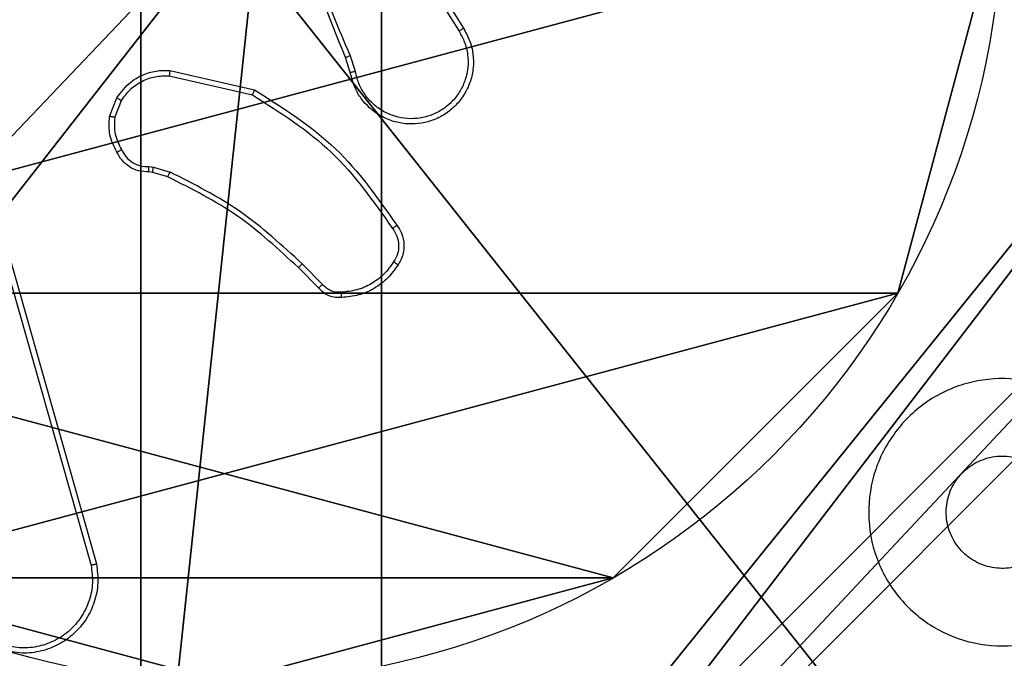
# Model space of a CAD drawing. Units: centimetres. Extents: x -400 to 364, y -268 to 321.
# Drawn here: x 13 to 17, y 93 to 96 of the extents above; entities that cross this region are included whole.
import ezdxf

# ---------------------------------------------------------------- set-up
doc = ezdxf.new("R2010")
doc.units = ezdxf.units.CM
doc.header["$LTSCALE"] = 2.54
doc.layers.get('0').update_dxf_attribs({"true_color": 0xff5454})
doc.layers.add('VP-EQ', color=7, linetype='Continuous', true_color=0x8a3492)

# ---------------------------------------------------------------- blocks, each defined once
blk = doc.blocks.new('Grupuj_182')
at = {"color": 0}
mesh = blk.add_polyface(dxfattribs=at)
corners = [(4.6, 4.6, 1.5), (0, 69.3, 1.5), (0, 4.6, 1.5), (4.6, 69.3, 1.5), (4.6, 0, 1.5), (4.6, 73.8293, 1.5), (69.3, 4.6, 1.5), (73.8293, 4.6, 1.5), (69.3, 0, 1.5)]
mesh.append_faces([[corners[k] for k in face] for face in [(0, 1, 2), (5, 6, 7), (6, 4, 8)]], dxfattribs={"vtx0": -1, "color": 0})
mesh.append_faces([[corners[k] for k in face] for face in [(1, 0, 3), (3, 4, 5)]], dxfattribs={"vtx0": -1, "vtx1": -1, "color": 0})
mesh.append_faces([[corners[k] for k in face] for face in [(5, 4, 6)]], dxfattribs={"vtx0": -1, "vtx1": -1, "vtx2": -1, "color": 0})
mesh.append_faces([[corners[k] for k in face] for face in [(3, 0, 4)]], dxfattribs={"vtx0": -1, "vtx2": -1, "color": 0})
mesh = blk.add_polyface(dxfattribs=at)
corners = [(73.8293, 4.6, 0), (4.6, 69.3, 0), (4.6, 73.8293, 0), (69.3, 4.6, 0), (4.6, 0, 0), (69.3, 0, 0), (0, 69.3, 0), (4.6, 4.6, 0), (0, 4.6, 0)]
mesh.append_faces([[corners[k] for k in face] for face in [(0, 1, 2), (4, 3, 5), (6, 7, 8)]], dxfattribs={"vtx0": -1, "color": 0})
mesh.append_faces([[corners[k] for k in face] for face in [(7, 1, 4)]], dxfattribs={"vtx0": -1, "vtx1": -1, "color": 0})
mesh.append_faces([[corners[k] for k in face] for face in [(1, 3, 4)]], dxfattribs={"vtx0": -1, "vtx1": -1, "vtx2": -1, "color": 0})
mesh.append_faces([[corners[k] for k in face] for face in [(1, 0, 3), (7, 6, 1)]], dxfattribs={"vtx0": -1, "vtx2": -1, "color": 0})
blk = doc.blocks.new('Grupuj_183')
at = {"color": 18, "true_color": 0x020202}
blk.add_blockref('Grupuj_182', (0, 0, 4), dxfattribs=at)
blk = doc.blocks.new('podest_tr_jk_tny_LOW')
at = {"color": 0}
blk.add_blockref('Grupuj_183', (0, 0, -4), dxfattribs=at)
blk = doc.blocks.new('Komponent_46')
at = {"color": 59, "true_color": 0x614a34}
mesh = blk.add_polyface(dxfattribs=at)
corners = [(9, 0, 188.2241), (4.95, 0.2576, 188.2241), (4.95, 0, 188.2241), (8.7424, 4.0502, 188.2241), (9, 4.0502, 188.2241), (0, 0, 188.2241), (0.2576, 4.05, 188.2241), (0, 4.05, 188.2241), (4.05, 0, 188.2241), (0.2576, 4.95, 188.2241), (4.0498, 8.7424, 188.2241), (4.05, 0.2576, 188.2241), (4.9498, 8.7424, 188.2241), (4.9498, 9, 188.2241), (9, 9, 188.2241), (8.7424, 4.9502, 188.2241), (9, 4.9502, 188.2241), (0, 9, 188.2241), (0, 4.95, 188.2241), (4.0498, 9, 188.2241)]
mesh.append_faces([[corners[k] for k in face] for face in [(0, 1, 2), (3, 0, 4), (5, 6, 7), (14, 15, 16), (9, 17, 18)]], dxfattribs={"vtx0": -1, "color": 59})
mesh.append_faces([[corners[k] for k in face] for face in [(6, 8, 9), (10, 11, 12), (12, 1, 13), (13, 1, 14), (15, 1, 3), (17, 9, 19), (19, 9, 10)]], dxfattribs={"vtx0": -1, "vtx1": -1, "color": 59})
mesh.append_faces([[corners[k] for k in face] for face in [(1, 0, 3), (9, 8, 10), (14, 1, 15)]], dxfattribs={"vtx0": -1, "vtx1": -1, "vtx2": -1, "color": 59})
mesh.append_faces([[corners[k] for k in face] for face in [(6, 5, 8), (10, 8, 11), (12, 11, 1)]], dxfattribs={"vtx0": -1, "vtx2": -1, "color": 59})
mesh = blk.add_polyface(dxfattribs=at)
corners = [(4.0498, 9, -30.2559), (0, 4.95, -30.2559), (0, 9, -30.2559), (0.2576, 4.95, -30.2559), (0.2576, 4.05, -30.2559), (4.9498, 8.7424, -30.2559), (4.05, 0.2576, -30.2559), (4.0498, 8.7424, -30.2559), (4.95, 0.2576, -30.2559), (0, 0, -30.2559), (0, 4.05, -30.2559), (4.05, 0, -30.2559), (9, 9, -30.2559), (4.9498, 9, -30.2559), (4.95, 0, -30.2559), (8.7424, 4.9502, -30.2559), (9, 4.9502, -30.2559), (8.7424, 4.0502, -30.2559), (9, 0, -30.2559), (9, 4.0502, -30.2559)]
mesh.append_faces([[corners[k] for k in face] for face in [(0, 1, 2), (4, 9, 10), (12, 5, 13), (15, 12, 16), (18, 17, 19)]], dxfattribs={"vtx0": -1, "color": 59})
mesh.append_faces([[corners[k] for k in face] for face in [(1, 0, 3), (3, 0, 4), (5, 6, 7), (6, 5, 8), (9, 4, 11), (7, 4, 0), (11, 7, 6), (8, 12, 14), (14, 17, 18), (17, 14, 15)]], dxfattribs={"vtx0": -1, "vtx1": -1, "color": 59})
mesh.append_faces([[corners[k] for k in face] for face in [(11, 4, 7), (5, 12, 8), (14, 12, 15)]], dxfattribs={"vtx0": -1, "vtx1": -1, "vtx2": -1, "color": 59})
blk = doc.blocks.new('Grupuj_203')
at = {"color": 0}
mesh = blk.add_polyface(dxfattribs=at)
corners = [(0.2886, 0, 1.5), (0, 25.7902, 1.5), (0, 0.8098, 1.5), (0.2886, 26.6, 1.5), (9.3114, 0, 1.5), (9.3114, 26.6, 1.5), (9.6, 0.8098, 1.5), (9.6, 25.7902, 1.5)]
mesh.append_faces([[corners[k] for k in face] for face in [(0, 1, 2), (5, 6, 7)]], dxfattribs={"vtx0": -1, "color": 0})
mesh.append_faces([[corners[k] for k in face] for face in [(1, 0, 3), (3, 4, 5)]], dxfattribs={"vtx0": -1, "vtx1": -1, "color": 0})
mesh.append_faces([[corners[k] for k in face] for face in [(3, 0, 4), (5, 4, 6)]], dxfattribs={"vtx0": -1, "vtx2": -1, "color": 0})
mesh = blk.add_polyface(dxfattribs=at)
corners = [(0, 25.7902), (0.2886, 0), (0, 0.8098), (0.2886, 26.6), (9.3114, 0), (9.3114, 26.6), (9.6, 25.7902), (9.6, 0.8098)]
mesh.append_faces([[corners[k] for k in face] for face in [(0, 1, 2), (4, 6, 7)]], dxfattribs={"vtx0": -1, "color": 0})
mesh.append_faces([[corners[k] for k in face] for face in [(1, 3, 4)]], dxfattribs={"vtx0": -1, "vtx1": -1, "color": 0})
mesh.append_faces([[corners[k] for k in face] for face in [(1, 0, 3), (4, 3, 5), (4, 5, 6)]], dxfattribs={"vtx0": -1, "vtx2": -1, "color": 0})
blk = doc.blocks.new('3DGeom_3912_Defintion_1')
at = {"color": 18, "true_color": 0x030303, "yscale": 0.3564000000000001, "rotation": 360}
blk.add_blockref('Grupuj_203', (-4.7217, -4.7842, -0.4824), dxfattribs=at)
blk = doc.blocks.new('Grupuj_150')
at = {"color": 0, "extrusion": (8.93165e-17, -4.44089e-16, -1)}
blk.add_blockref('3DGeom_3912_Defintion_1', (-4.8783, 4.7842, -189.2417), dxfattribs=at)
at = {"color": 0}
blk.add_blockref('Komponent_46', (0.3, 0.3), dxfattribs=at)
blk = doc.blocks.new('noga_WOODEN_LOW')
at = {"color": 0}
blk.add_blockref('Grupuj_150', (0, 0), dxfattribs=at)
blk = doc.blocks.new('Grupuj_89')
at = {"color": 0}
for p, q in [((-0.332, 0.7327), (-0.332, 0.7327, 9.3756)), ((-0.332, 0.7327), (-0.332, 0.7327, 9.3756)), ((0.7327, -0.332), (0.7327, -0.332, 9.3756)), ((0.7327, -0.332), (0.7327, -0.332, 9.3756))]:
    blk.add_line(p, q, dxfattribs=at)
for centre in [(2.187, 2.187), (2.187, 2.187, 9.3756), (2.187, 2.187), (2.187, 2.187, 9.3756), (2.187, 2.187), (2.187, 2.187, 9.3756), (2.187, 2.187), (2.187, 2.187, 9.3756), (2.187, 2.187), (2.187, 2.187, 9.3756), (2.187, 2.187), (2.187, 2.187, 9.3756), (2.187, 2.187), (2.187, 2.187, 9.3756), (2.187, 2.187), (2.187, 2.187, 9.3756), (2.187, 2.187), (2.187, 2.187, 9.3756), (2.187, 2.187), (2.187, 2.187, 9.3756), (2.187, 2.187), (2.187, 2.187, 9.3756), (2.187, 2.187), (2.187, 2.187, 9.3756), (2.187, 2.187), (2.187, 2.187, 9.3756)]:
    blk.add_circle(centre, 2.9088, dxfattribs=at)
mesh = blk.add_polyface(dxfattribs=at)
corners = [(-0.332, 3.6414), (-0.332, 0.7327), (-0.7217, 2.187), (0.7327, 4.7061), (0.7327, -0.332), (2.187, -0.7217), (2.187, 5.0958), (3.6414, 4.7061), (3.6414, -0.332), (4.7061, 3.6414), (4.7061, 0.7327), (5.0958, 2.187)]
mesh.append_faces([[corners[k] for k in face] for face in [(0, 1, 2), (10, 9, 11)]], dxfattribs={"vtx0": -1, "color": 0})
mesh.append_faces([[corners[k] for k in face] for face in [(1, 3, 4), (4, 3, 5), (5, 7, 8), (8, 9, 10)]], dxfattribs={"vtx0": -1, "vtx1": -1, "color": 0})
mesh.append_faces([[corners[k] for k in face] for face in [(1, 0, 3), (5, 3, 6), (5, 6, 7), (8, 7, 9)]], dxfattribs={"vtx0": -1, "vtx2": -1, "color": 0})
mesh = blk.add_polyface(dxfattribs=at)
corners = [(-0.332, 0.7327, 9.3756), (-0.332, 3.6414, 9.3756), (-0.7217, 2.187, 9.3756), (0.7327, -0.332, 9.3756), (0.7327, 4.7061, 9.3756), (2.187, -0.7217, 9.3756), (2.187, 5.0958, 9.3756), (3.6414, -0.332, 9.3756), (3.6414, 4.7061, 9.3756), (4.7061, 0.7327, 9.3756), (4.7061, 3.6414, 9.3756), (5.0958, 2.187, 9.3756)]
mesh.append_faces([[corners[k] for k in face] for face in [(0, 1, 2), (10, 9, 11)]], dxfattribs={"vtx0": -1, "color": 0})
mesh.append_faces([[corners[k] for k in face] for face in [(1, 3, 4), (4, 5, 6), (6, 7, 8), (8, 9, 10)]], dxfattribs={"vtx0": -1, "vtx1": -1, "color": 0})
mesh.append_faces([[corners[k] for k in face] for face in [(1, 0, 3), (4, 3, 5), (6, 5, 7), (8, 7, 9)]], dxfattribs={"vtx0": -1, "vtx2": -1, "color": 0})
mesh = blk.add_polyface(dxfattribs=at)
corners = [(-0.332, 3.6414, 9.3756), (-0.7217, 2.187), (-0.7217, 2.187, 9.3756), (-0.332, 3.6414)]
mesh.append_faces([[corners[k] for k in face] for face in [(0, 1, 2), (1, 0, 3)]], dxfattribs={"vtx0": -1, "color": 0})
mesh = blk.add_polyface(dxfattribs=at)
corners = [(-0.7217, 2.187, 9.3756), (-0.332, 0.7327), (-0.332, 0.7327, 9.3756), (-0.7217, 2.187)]
mesh.append_faces([[corners[k] for k in face] for face in [(0, 1, 2), (1, 0, 3)]], dxfattribs={"vtx0": -1, "color": 0})
mesh = blk.add_polyface(dxfattribs=at)
corners = [(-0.332, 0.7327, 9.3756), (0.7327, -0.332), (0.7327, -0.332, 9.3756), (-0.332, 0.7327)]
mesh.append_faces([[corners[k] for k in face] for face in [(0, 1, 2), (1, 0, 3)]], dxfattribs={"vtx0": -1, "color": 0})
mesh = blk.add_polyface(dxfattribs=at)
corners = [(2.187, -0.7217, 9.3756), (0.7327, -0.332), (2.187, -0.7217), (0.7327, -0.332, 9.3756)]
mesh.append_faces([[corners[k] for k in face] for face in [(0, 1, 2), (1, 0, 3)]], dxfattribs={"vtx0": -1, "color": 0})
blk = doc.blocks.new('Grupuj_82')
at = {"color": 0}
mesh = blk.add_polyface(dxfattribs=at)
corners = [(9.2052, 0, 0.5), (0.8825, 6.5, 0.5), (0.8825, 0, 0.5), (9.2052, 6.5, 0.5)]
mesh.append_faces([[corners[k] for k in face] for face in [(0, 1, 2), (1, 0, 3)]], dxfattribs={"vtx0": -1, "color": 0})
mesh = blk.add_polyface(dxfattribs=at)
corners = [(9.1365, 6.5), (0.9511, 0), (0.9511, 6.5), (9.1365, 0)]
mesh.append_faces([[corners[k] for k in face] for face in [(0, 1, 2), (1, 0, 3)]], dxfattribs={"vtx0": -1, "color": 0})
blk = doc.blocks.new('Grupuj_32')
at = {"color": 0}
for name, p in [('Grupuj_82', (0, 0, 9.5033)), ('Grupuj_89', (2.9313, 1.0733))]:
    blk.add_blockref(name, p, dxfattribs=at)
blk = doc.blocks.new('kotwa_WOODEN_LOW')
at = {"color": 254, "true_color": 0xe2e2e2}
blk.add_blockref('Grupuj_32', (0, 0), dxfattribs=at)
blk = doc.blocks.new('Grupuj_35')
at = {"color": 0, "rotation": 270.0000000000123}
blk.add_blockref('kotwa_WOODEN_LOW', (1.677, 10.0877), dxfattribs=at)
at = {"color": 0}
blk.add_blockref('noga_WOODEN_LOW', (0, 0.1147, 40.2599), dxfattribs=at)
blk = doc.blocks.new('Grupuj_1')
at = {"color": 0, "rotation": 90.00000000001529}
blk.add_blockref('podest_tr_jk_tny_LOW', (198.4609, 6.292, 148.504), dxfattribs=at)
at = {"color": 0}
blk.add_blockref('Grupuj_35', (193.6292, 1.3501), dxfattribs=at)
blk = doc.blocks.new('1')
at = {"color": 7, "linetype": 'Continuous', "lineweight": 25}
for p, q in [((-1002.5274, 15.1171), (-1002.3353, 14.8117)), ((-1002.5108, 15.1283), (-1002.3185, 14.8225)), ((-1002.7423, 14.6574), (-1002.7601, 14.7131)), ((-1002.7226, 14.6607), (-1002.7421, 14.7216)), ((-1003.4174, 14.6649), (-1003.1001, 14.5924)), ((-1003.4191, 14.6448), (-1003.1085, 14.5741)), ((-1003.6426, 14.4933), (-1003.615, 14.5629)), ((-1003.6232, 14.4893), (-1003.598, 14.5525)), ((-1004.1443, 14.3349), (-1003.7116, 12.8139)), ((-1004.1247, 14.3406), (-1003.6918, 12.8192)), ((-1003.4951, 14.3052), (-1003.4787, 14.303)), ((-1003.4787, 14.303), (-1003.4164, 14.285)), ((-1003.4813, 14.2834), (-1003.4958, 14.2854)), ((-1003.4244, 14.267), (-1003.4813, 14.2834)), ((-1002.8606, 13.8521), (-1002.9363, 13.9279)), ((-1002.8455, 13.865), (-1002.9222, 13.9416))]:
    blk.add_line(p, q, dxfattribs=at)
for points, knots in [([(-1002.7601, 14.7131), (-1002.8221, 14.8657), (-1002.9459, 15.1709), (-1002.95, 15.5003), (-1002.952, 15.665)], [0, 0, 0, 0, 0.5, 1, 1, 1, 1]), ([(-1002.7423, 14.7215), (-1002.7849, 14.8205), (-1002.8701, 15.0185), (-1002.9043, 15.2313), (-1002.9214, 15.3377)], [0, 0, 0, 0, 0.499994, 1, 1, 1, 1]), ([(-1002.3185, 14.8225), (-1002.3102, 14.8075), (-1002.2935, 14.7775), (-1002.2817, 14.7269), (-1002.2806, 14.6753), (-1002.2909, 14.6253), (-1002.3116, 14.579), (-1002.3419, 14.538), (-1002.3815, 14.5036), (-1002.4267, 14.4797), (-1002.475, 14.4663), (-1002.5242, 14.4632), (-1002.575, 14.471), (-1002.636, 14.4951), (-1002.6864, 14.537), (-1002.7259, 14.5956), (-1002.7361, 14.6342), (-1002.7423, 14.6574)], [0, 0, 0, 0, 0.062543, 0.125087, 0.18763, 0.250178, 0.310207, 0.371912, 0.435279, 0.500312, 0.55757, 0.617266, 0.679395, 0.743967, 0.855299, 0.912919, 1, 1, 1, 1]), ([(-1002.3353, 14.8117), (-1002.3277, 14.798), (-1002.3125, 14.7705), (-1002.3016, 14.7243), (-1002.3007, 14.6771), (-1002.3102, 14.6308), (-1002.3296, 14.5877), (-1002.358, 14.55), (-1002.394, 14.5194), (-1002.4359, 14.4975), (-1002.4815, 14.4852), (-1002.5288, 14.4834), (-1002.5753, 14.4919), (-1002.6187, 14.5105), (-1002.6571, 14.5382), (-1002.6883, 14.5736), (-1002.7116, 14.6149), (-1002.7189, 14.6454), (-1002.7226, 14.6607)], [0, 0, 0, 0, 0.062509, 0.125016, 0.187507, 0.250018, 0.312502, 0.37501, 0.437508, 0.500006, 0.562503, 0.624997, 0.687511, 0.749991, 0.812494, 0.874997, 0.937504, 1, 1, 1, 1]), ([(-1002.3185, 14.8225), (-1002.3188, 14.8223), (-1002.3193, 14.822), (-1002.3231, 14.8195), (-1002.3287, 14.8159), (-1002.3331, 14.8131), (-1002.3353, 14.8117)], [0, 0, 0, 0, 0.250217, 0.499817, 0.749747, 1, 1, 1, 1]), ([(-1002.7601, 14.7131), (-1002.7598, 14.7132), (-1002.7591, 14.7135), (-1002.7544, 14.7158), (-1002.7485, 14.7186), (-1002.7444, 14.7205), (-1002.7423, 14.7215)], [0, 0, 0, 0, 0.279981, 0.559304, 0.779565, 1, 1, 1, 1]), ([(-1003.615, 14.5629), (-1003.5991, 14.584), (-1003.5701, 14.6225), (-1003.5112, 14.6535), (-1003.4604, 14.666), (-1003.4302, 14.6652), (-1003.4174, 14.6649)], [0, 0, 0, 0, 0.334591, 0.61297, 0.834849, 1, 1, 1, 1]), ([(-1003.4174, 14.6649), (-1003.4174, 14.6646), (-1003.4175, 14.6639), (-1003.4179, 14.6593), (-1003.4185, 14.6527), (-1003.4189, 14.6474), (-1003.4191, 14.6448)], [0, 0, 0, 0, 0.250577, 0.500297, 0.749848, 1, 1, 1, 1]), ([(-1002.7226, 14.6607), (-1002.7252, 14.6602), (-1002.7303, 14.6593), (-1002.7369, 14.6582), (-1002.7414, 14.6575), (-1002.742, 14.6574), (-1002.7423, 14.6574)], [0, 0, 0, 0, 0.250246, 0.500222, 0.750074, 1, 1, 1, 1]), ([(-1003.598, 14.5525), (-1003.5877, 14.5669), (-1003.5671, 14.5958), (-1003.5228, 14.6261), (-1003.4723, 14.6447), (-1003.4369, 14.6448), (-1003.4191, 14.6448)], [0, 0, 0, 0, 0.250052, 0.50001, 0.749955, 1, 1, 1, 1]), ([(-1003.1001, 14.5924), (-1003.1001, 14.5923), (-1003.1003, 14.5918), (-1003.1016, 14.5891), (-1003.1032, 14.5857), (-1003.1047, 14.5823), (-1003.1066, 14.5784), (-1003.1079, 14.5756), (-1003.1085, 14.5741)], [0, 0, 0, 0, 0.202455, 0.435786, 0.564856, 0.701922, 0.847008, 1, 1, 1, 1]), ([(-1003.1001, 14.5924), (-1002.9935, 14.525), (-1002.7824, 14.3915), (-1002.6389, 14.1871), (-1002.5678, 14.0859)], [0, 0, 0, 0, 0.504652, 1, 1, 1, 1]), ([(-1003.615, 14.5629), (-1003.6147, 14.5627), (-1003.614, 14.5622), (-1003.6095, 14.5594), (-1003.6039, 14.556), (-1003.6, 14.5536), (-1003.598, 14.5525)], [0, 0, 0, 0, 0.279252, 0.5589067, 0.7795316, 1, 1, 1, 1]), ([(-1003.1085, 14.5741), (-1003.0046, 14.5081), (-1002.7967, 14.3762), (-1002.655, 14.1748), (-1002.5842, 14.0742)], [0, 0, 0, 0, 0.499992, 1, 1, 1, 1]), ([(-1003.6151, 14.3595), (-1003.6258, 14.3806), (-1003.6472, 14.4226), (-1003.6441, 14.4697), (-1003.6426, 14.4933)], [0, 0, 0, 0, 0.500007, 1, 1, 1, 1]), ([(-1003.6232, 14.4893), (-1003.6246, 14.4896), (-1003.6275, 14.4901), (-1003.6314, 14.4909), (-1003.6349, 14.4916), (-1003.6386, 14.4923), (-1003.6419, 14.493), (-1003.6424, 14.4932), (-1003.6426, 14.4933)], [0, 0, 0, 0, 0.141295, 0.278195, 0.410253, 0.537661, 0.778038, 1, 1, 1, 1]), ([(-1003.6232, 14.4893), (-1003.6244, 14.4681), (-1003.6269, 14.4255), (-1003.6074, 14.3877), (-1003.5977, 14.3687)], [0, 0, 0, 0, 0.50001, 1, 1, 1, 1]), ([(-1003.6151, 14.3595), (-1003.6149, 14.3596), (-1003.6144, 14.3599), (-1003.6114, 14.3614), (-1003.6081, 14.3632), (-1003.6049, 14.3649), (-1003.6014, 14.3667), (-1003.5989, 14.3681), (-1003.5977, 14.3687)], [0, 0, 0, 0, 0.225842, 0.467909, 0.594774, 0.72569, 0.861049, 1, 1, 1, 1]), ([(-1003.5977, 14.3687), (-1003.5925, 14.3593), (-1003.5823, 14.3403), (-1003.5572, 14.3195), (-1003.5273, 14.3063), (-1003.5058, 14.3056), (-1003.4951, 14.3052)], [0, 0, 0, 0, 0.250072, 0.49998, 0.74991, 1, 1, 1, 1]), ([(-1003.4958, 14.2854), (-1003.5086, 14.286), (-1003.5341, 14.2872), (-1003.5689, 14.3034), (-1003.5976, 14.3275), (-1003.6093, 14.3489), (-1003.6151, 14.3595)], [0, 0, 0, 0, 0.258033, 0.510683, 0.758015, 1, 1, 1, 1]), ([(-1003.4958, 14.2854), (-1003.4958, 14.2857), (-1003.4958, 14.2862), (-1003.4956, 14.2897), (-1003.4955, 14.2935), (-1003.4954, 14.297), (-1003.4952, 14.301), (-1003.4951, 14.3038), (-1003.4951, 14.3052)], [0, 0, 0, 0, 0.227078, 0.469273, 0.596346, 0.726876, 0.861664, 1, 1, 1, 1]), ([(-1003.4813, 14.2834), (-1003.4813, 14.2838), (-1003.4812, 14.2846), (-1003.4805, 14.2897), (-1003.4797, 14.2962), (-1003.479, 14.3007), (-1003.4787, 14.303)], [0, 0, 0, 0, 0.279049, 0.558688, 0.77927, 1, 1, 1, 1]), ([(-1003.4244, 14.267), (-1003.4243, 14.2674), (-1003.424, 14.2681), (-1003.4219, 14.2728), (-1003.4192, 14.2788), (-1003.4173, 14.2829), (-1003.4164, 14.285)], [0, 0, 0, 0, 0.279183, 0.558858, 0.779253, 1, 1, 1, 1]), ([(-1002.9363, 13.9279), (-1003.0098, 13.9957), (-1003.1567, 14.1315), (-1003.3352, 14.2218), (-1003.4244, 14.267)], [0, 0, 0, 0, 0.500003, 1, 1, 1, 1]), ([(-1002.9222, 13.9416), (-1002.9966, 14.0103), (-1003.1454, 14.1477), (-1003.3261, 14.2393), (-1003.4164, 14.285)], [0, 0, 0, 0, 0.5000074, 1, 1, 1, 1]), ([(-1002.5678, 14.0859), (-1002.568, 14.0857), (-1002.5684, 14.0854), (-1002.5712, 14.0833), (-1002.5744, 14.081), (-1002.5774, 14.079), (-1002.5807, 14.0766), (-1002.583, 14.075), (-1002.5842, 14.0742)], [0, 0, 0, 0, 0.228363, 0.470681, 0.597634, 0.728022, 0.862404, 1, 1, 1, 1]), ([(-1002.5842, 14.0742), (-1002.578, 14.0648), (-1002.5657, 14.0459), (-1002.5596, 14.0122), (-1002.5634, 13.9782), (-1002.5745, 13.9586), (-1002.58, 13.9488)], [0, 0, 0, 0, 0.250079, 0.499993, 0.749915, 1, 1, 1, 1]), ([(-1002.5678, 14.0859), (-1002.5614, 14.0763), (-1002.5469, 14.0542), (-1002.5386, 14.0117), (-1002.5447, 13.9699), (-1002.558, 13.9472), (-1002.5632, 13.9383)], [0, 0, 0, 0, 0.21852, 0.500103, 0.803996, 1, 1, 1, 1]), ([(-1002.9363, 13.9279), (-1002.9361, 13.9281), (-1002.9356, 13.9285), (-1002.9324, 13.9316), (-1002.9277, 13.9362), (-1002.924, 13.9398), (-1002.9222, 13.9416)], [0, 0, 0, 0, 0.250071, 0.499966, 0.749487, 1, 1, 1, 1]), ([(-1002.58, 13.9488), (-1002.5914, 13.9327), (-1002.6142, 13.9006), (-1002.6625, 13.8656), (-1002.7169, 13.8412), (-1002.7561, 13.8375), (-1002.7758, 13.8356)], [0, 0, 0, 0, 0.249868, 0.500005, 0.750138, 1, 1, 1, 1]), ([(-1002.5632, 13.9383), (-1002.5755, 13.9209), (-1002.6, 13.8861), (-1002.6518, 13.8479), (-1002.7107, 13.8219), (-1002.7531, 13.818), (-1002.7743, 13.816)], [0, 0, 0, 0, 0.249993, 0.49999, 0.749987, 1, 1, 1, 1]), ([(-1002.5632, 13.9383), (-1002.5634, 13.9384), (-1002.5639, 13.9386), (-1002.5667, 13.9404), (-1002.57, 13.9424), (-1002.573, 13.9443), (-1002.5764, 13.9465), (-1002.5788, 13.948), (-1002.58, 13.9488)], [0, 0, 0, 0, 0.222714, 0.463115, 0.590635, 0.722179, 0.858863, 1, 1, 1, 1]), ([(-1002.8606, 13.8521), (-1002.8604, 13.8523), (-1002.86, 13.8525), (-1002.8576, 13.8546), (-1002.8547, 13.857), (-1002.852, 13.8593), (-1002.8489, 13.862), (-1002.8467, 13.864), (-1002.8455, 13.865)], [0, 0, 0, 0, 0.212788, 0.449649, 0.577443, 0.712196, 0.852843, 1, 1, 1, 1]), ([(-1002.7743, 13.816), (-1002.7821, 13.8156), (-1002.798, 13.8148), (-1002.8216, 13.8213), (-1002.8436, 13.8333), (-1002.8549, 13.8458), (-1002.8606, 13.8521)], [0, 0, 0, 0, 0.240065, 0.486738, 0.740094, 1, 1, 1, 1]), ([(-1002.7758, 13.8356), (-1002.7824, 13.8352), (-1002.7956, 13.8345), (-1002.815, 13.84), (-1002.8324, 13.8499), (-1002.8411, 13.8599), (-1002.8455, 13.865)], [0, 0, 0, 0, 0.250048, 0.500021, 0.749987, 1, 1, 1, 1]), ([(-1002.7743, 13.816), (-1002.7743, 13.8163), (-1002.7744, 13.8169), (-1002.7747, 13.8212), (-1002.7752, 13.8277), (-1002.7756, 13.833), (-1002.7758, 13.8356)], [0, 0, 0, 0, 0.242218, 0.489948, 0.741994, 1, 1, 1, 1]), ([(-999.9493, 12.6593), (-999.985, 12.6291), (-1000.0634, 12.5628), (-1000.2173, 12.5108), (-1000.3877, 12.5105), (-1000.5496, 12.5663), (-1000.6825, 12.6737), (-1000.7744, 12.8181), (-1000.8109, 12.9853), (-1000.7922, 13.1559), (-1000.7167, 13.309), (-1000.5948, 13.4301), (-1000.4411, 13.5032), (-1000.2702, 13.5206), (-1000.104, 13.4822), (-999.9596, 13.3892), (-999.8544, 13.2549), (-999.7993, 13.0926), (-999.802, 12.9219), (-999.8548, 12.77), (-999.9203, 12.6932), (-999.9493, 12.6593)], [0, 0, 0, 0, 0.044524, 0.097905, 0.151702, 0.205541, 0.258934, 0.312783, 0.366705, 0.419996, 0.474539, 0.52707, 0.582038, 0.634413, 0.68905, 0.74252, 0.796171, 0.849852, 0.903702, 0.957429, 1, 1, 1, 1]), ([(-1000.1542, 12.8642), (-1000.1725, 12.8491), (-1000.2092, 12.819), (-1000.2792, 12.8002), (-1000.3506, 12.804), (-1000.417, 12.8317), (-1000.4704, 12.8797), (-1000.505, 12.9428), (-1000.5167, 13.0138), (-1000.5043, 13.0846), (-1000.4691, 13.1472), (-1000.4152, 13.1947), (-1000.3487, 13.2217), (-1000.277, 13.2251), (-1000.2081, 13.2046), (-1000.1498, 13.1625), (-1000.109, 13.1035), (-1000.0939, 13.0502), (-1000.0929, 13.0197), (-1000.0927, 13.0127)], [0, 0, 0, 0, 0.0613002, 0.1225912, 0.1839034, 0.2452701, 0.3066602, 0.3681049, 0.429516, 0.4909187, 0.5522239, 0.6135327, 0.6747773, 0.7360974, 0.7974251, 0.8588414, 0.9202754, 0.9817073, 1, 1, 1, 1]), ([(-1003.6918, 12.8192), (-1003.6888, 12.7955), (-1003.6827, 12.748), (-1003.6971, 12.6768), (-1003.7277, 12.6116), (-1003.7737, 12.5572), (-1003.8313, 12.5162), (-1003.8977, 12.4909), (-1003.9709, 12.4819), (-1004.0191, 12.4923), (-1004.0436, 12.4976)], [0, 0, 0, 0, 0.124969, 0.249944, 0.374933, 0.499931, 0.619427, 0.742598, 0.869458, 1, 1, 1, 1]), ([(-1003.6918, 12.8192), (-1003.6921, 12.8191), (-1003.6925, 12.8189), (-1003.6956, 12.8179), (-1003.6994, 12.8169), (-1003.7029, 12.816), (-1003.7071, 12.8149), (-1003.71, 12.8142), (-1003.7116, 12.8139)], [0, 0, 0, 0, 0.211715, 0.448458, 0.576415, 0.711436, 0.852676, 1, 1, 1, 1]), ([(-1003.7116, 12.8139), (-1003.7089, 12.7919), (-1003.7034, 12.7479), (-1003.7171, 12.6799), (-1003.7464, 12.6198), (-1003.7901, 12.5694), (-1003.8431, 12.5321), (-1003.9057, 12.5092), (-1003.9726, 12.5017), (-1004.0159, 12.5111), (-1004.0376, 12.5158)], [0, 0, 0, 0, 0.125038, 0.249988, 0.386893, 0.499975, 0.624984, 0.749991, 0.874988, 1, 1, 1, 1])]:
    blk.add_open_spline(points, degree=3, knots=knots, dxfattribs=at)
blk = doc.blocks.new('wd14512d')
at = {"layer": 'VP-EQ'}
blk.add_blockref('1', (3917.4344, 1940.9756), dxfattribs=at)

msp = doc.modelspace()

# ---------------------------------------------------------------- block references
at = {"color": 0, "rotation": 179.9999999999886}
msp.add_blockref('Grupuj_1', (212.6635, 102.5301), dxfattribs=at)
at = {"layer": 'VP-EQ', "color": 0}
msp.add_blockref('wd14512d', (-2900.1243, -1860.051), dxfattribs=at)

doc.saveas('drawing.dxf')
